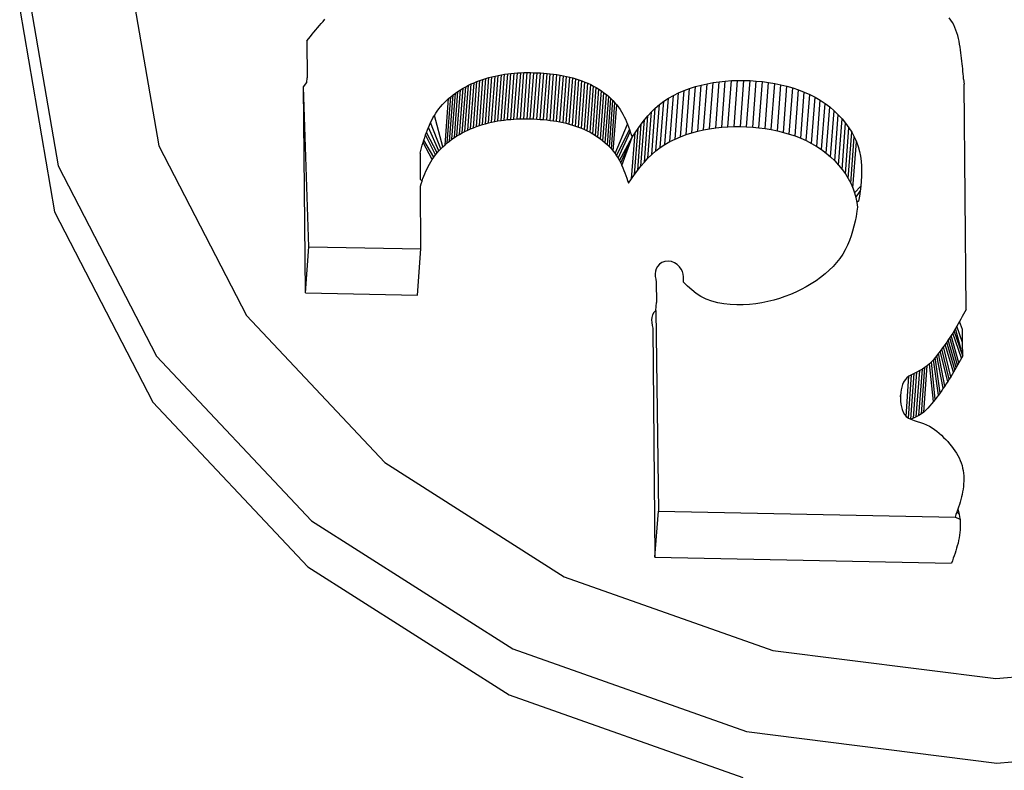
# Model space of a CAD drawing. Units: inches. Extents: x 31 to 393, y -96 to 45.
# Drawn here: x 220 to 221, y -45 to -44 of the extents above; entities that cross this region are included whole.
import ezdxf

# ---------------------------------------------------------------- set-up
doc = ezdxf.new("R2010")
doc.units = ezdxf.units.IN
doc.header["$MEASUREMENT"] = 0
doc.layers.add('Edges', color=7, linetype='Continuous')

# ---------------------------------------------------------------- blocks, each defined once
blk = doc.blocks.new('shoe shelf fr')
at = {"layer": 'Edges'}
for p, q in [((78.01793, -1.93683), (78.0501, -2.12399)), ((78.11606, -1.94896), (78.143, -2.10568)), ((78.0147, -1.97946), (78.04687, -2.16662)), ((78.29463, -1.99061), (78.29636, -1.98869)), ((78.87392, -1.9894), (78.87234, -1.98739)), ((78.87533, -1.99153), (78.87392, -1.9894)), ((78.28627, -2.00043), (78.28791, -1.99845)), ((78.28791, -1.99845), (78.28957, -1.99647)), ((78.28957, -1.99647), (78.29124, -1.99451)), ((78.29124, -1.99451), (78.29292, -1.99255)), ((78.29292, -1.99255), (78.29463, -1.99061)), ((78.87659, -1.99379), (78.87533, -1.99153)), ((78.8777, -1.99615), (78.87659, -1.99379)), ((78.87869, -1.9986), (78.8777, -1.99615)), ((78.87955, -2.00113), (78.87869, -1.9986)), ((78.27979, -2.00842), (78.28302, -2.00442)), ((78.28302, -2.00442), (78.28464, -2.00242)), ((78.28464, -2.00242), (78.28627, -2.00043)), ((78.88031, -2.00371), (78.87955, -2.00113)), ((78.88097, -2.00634), (78.88031, -2.00371)), ((78.88155, -2.009), (78.88097, -2.00634)), ((78.27979, -2.00842), (78.28012, -2.04273)), ((78.88206, -2.01167), (78.88155, -2.009)), ((78.8825, -2.01434), (78.88206, -2.01167)), ((78.8829, -2.01699), (78.8825, -2.01434)), ((78.88325, -2.01961), (78.8829, -2.01699)), ((78.88358, -2.02219), (78.88325, -2.01961)), ((78.88389, -2.02472), (78.88358, -2.02219)), ((78.88417, -2.02721), (78.88389, -2.02472)), ((78.88443, -2.02966), (78.88417, -2.02721)), ((78.88468, -2.03208), (78.88443, -2.02966)), ((78.88491, -2.03447), (78.88468, -2.03208)), ((78.88513, -2.03684), (78.88491, -2.03447)), ((78.27979, -2.04705), (78.28012, -2.04273)), ((78.43889, -2.08677), (78.44213, -2.04414)), ((78.43939, -2.0451), (78.44213, -2.04414)), ((78.44167, -2.08589), (78.4449, -2.04326)), ((78.44213, -2.04414), (78.4449, -2.04326)), ((78.44447, -2.08509), (78.4477, -2.04245)), ((78.4449, -2.04326), (78.4477, -2.04245)), ((78.4473, -2.08435), (78.45053, -2.04172)), ((78.4477, -2.04245), (78.45053, -2.04172)), ((78.45016, -2.08369), (78.45339, -2.04105)), ((78.45053, -2.04172), (78.45339, -2.04105)), ((78.45304, -2.08309), (78.45627, -2.04046)), ((78.45339, -2.04105), (78.45627, -2.04046)), ((78.45594, -2.08256), (78.45917, -2.03993)), ((78.45627, -2.04046), (78.45917, -2.03993)), ((78.45887, -2.08209), (78.4621, -2.03946)), ((78.45917, -2.03993), (78.4621, -2.03946)), ((78.46182, -2.08169), (78.46505, -2.03906)), ((78.4621, -2.03946), (78.46505, -2.03906)), ((78.46479, -2.08136), (78.46802, -2.03872)), ((78.46505, -2.03906), (78.46802, -2.03872)), ((78.46777, -2.08108), (78.471, -2.03845)), ((78.46802, -2.03872), (78.471, -2.03845)), ((78.47077, -2.08086), (78.474, -2.03823)), ((78.471, -2.03845), (78.474, -2.03823)), ((78.47378, -2.0807), (78.47701, -2.03807)), ((78.474, -2.03823), (78.47701, -2.03807)), ((78.4768, -2.0806), (78.48003, -2.03796)), ((78.47701, -2.03807), (78.48003, -2.03796)), ((78.47983, -2.08055), (78.48306, -2.03791)), ((78.48003, -2.03796), (78.48306, -2.03791)), ((78.48286, -2.08055), (78.48609, -2.03792)), ((78.48306, -2.03791), (78.48609, -2.03792)), ((78.48591, -2.08061), (78.48914, -2.03798)), ((78.48609, -2.03792), (78.48914, -2.03798)), ((78.48895, -2.08071), (78.49218, -2.03808)), ((78.48914, -2.03798), (78.49218, -2.03808)), ((78.492, -2.08087), (78.49523, -2.03824)), ((78.49218, -2.03808), (78.49523, -2.03824)), ((78.49505, -2.08107), (78.49828, -2.03844)), ((78.49523, -2.03824), (78.49828, -2.03844)), ((78.49809, -2.08133), (78.50132, -2.03869)), ((78.49828, -2.03844), (78.50132, -2.03869)), ((78.50113, -2.08163), (78.50436, -2.039)), ((78.50132, -2.03869), (78.50436, -2.039)), ((78.50416, -2.082), (78.50739, -2.03936)), ((78.50436, -2.039), (78.50739, -2.03936)), ((78.50717, -2.08242), (78.5104, -2.03979)), ((78.50739, -2.03936), (78.5104, -2.03979)), ((78.51016, -2.0829), (78.51339, -2.04027)), ((78.5104, -2.03979), (78.51339, -2.04027)), ((78.51314, -2.08345), (78.51637, -2.04081)), ((78.51339, -2.04027), (78.51637, -2.04081)), ((78.51609, -2.08406), (78.51932, -2.04143)), ((78.51637, -2.04081), (78.51932, -2.04143)), ((78.51901, -2.08474), (78.52224, -2.04211)), ((78.51932, -2.04143), (78.52224, -2.04211)), ((78.5219, -2.08549), (78.52513, -2.04286)), ((78.52224, -2.04211), (78.52513, -2.04286)), ((78.52476, -2.08632), (78.52799, -2.04369)), ((78.52513, -2.04286), (78.52799, -2.04369)), ((78.52799, -2.04369), (78.53081, -2.04459)), ((78.88534, -2.03918), (78.88513, -2.03684)), ((78.88554, -2.04151), (78.88534, -2.03918)), ((78.88573, -2.04383), (78.88554, -2.04151)), ((78.88573, -2.04383), (78.88611, -2.04844)), ((78.27655, -2.05105), (78.27979, -2.04705)), ((78.27839, -2.24127), (78.27655, -2.05105)), ((78.28162, -2.19864), (78.27655, -2.05105)), ((78.4206, -2.09498), (78.42383, -2.05235)), ((78.42143, -2.05379), (78.42383, -2.05235)), ((78.42307, -2.0936), (78.4263, -2.05097)), ((78.42383, -2.05235), (78.4263, -2.05097)), ((78.42559, -2.09229), (78.42882, -2.04965)), ((78.4263, -2.05097), (78.42882, -2.04965)), ((78.42817, -2.09104), (78.4314, -2.04841)), ((78.42882, -2.04965), (78.4314, -2.04841)), ((78.43079, -2.08986), (78.43402, -2.04723)), ((78.4314, -2.04841), (78.43402, -2.04723)), ((78.43345, -2.08876), (78.43668, -2.04613)), ((78.43402, -2.04723), (78.43668, -2.04613)), ((78.43616, -2.08773), (78.43939, -2.0451)), ((78.43668, -2.04613), (78.43939, -2.0451)), ((78.52758, -2.08722), (78.53081, -2.04459)), ((78.53035, -2.0882), (78.53358, -2.04557)), ((78.53081, -2.04459), (78.53358, -2.04557)), ((78.53309, -2.08927), (78.53632, -2.04664)), ((78.53358, -2.04557), (78.53632, -2.04664)), ((78.53577, -2.09042), (78.539, -2.04778)), ((78.53632, -2.04664), (78.539, -2.04778)), ((78.53841, -2.09165), (78.54164, -2.04902)), ((78.539, -2.04778), (78.54164, -2.04902)), ((78.54098, -2.09297), (78.54421, -2.05034)), ((78.54164, -2.04902), (78.54421, -2.05034)), ((78.5435, -2.09439), (78.54673, -2.05175)), ((78.54421, -2.05034), (78.54673, -2.05175)), ((78.54595, -2.09588), (78.54918, -2.05325)), ((78.54673, -2.05175), (78.54918, -2.05325)), ((78.54918, -2.05325), (78.55157, -2.05483)), ((78.62773, -2.05446), (78.6329, -2.05254)), ((78.62967, -2.09517), (78.6329, -2.05254)), ((78.6329, -2.05254), (78.6382, -2.05085)), ((78.63497, -2.09348), (78.6382, -2.05085)), ((78.6382, -2.05085), (78.6436, -2.04938)), ((78.64037, -2.09201), (78.6436, -2.04938)), ((78.6436, -2.04938), (78.64908, -2.04813)), ((78.64585, -2.09077), (78.64908, -2.04813)), ((78.64908, -2.04813), (78.65462, -2.04711)), ((78.65139, -2.08974), (78.65462, -2.04711)), ((78.65462, -2.04711), (78.66021, -2.04629)), ((78.65698, -2.08893), (78.66021, -2.04629)), ((78.66021, -2.04629), (78.66585, -2.04569)), ((78.66262, -2.08832), (78.66585, -2.04569)), ((78.66585, -2.04569), (78.67153, -2.0453)), ((78.6683, -2.08793), (78.67153, -2.0453)), ((78.67153, -2.0453), (78.67723, -2.0451)), ((78.674, -2.08773), (78.67723, -2.0451)), ((78.67723, -2.0451), (78.68295, -2.04511)), ((78.67972, -2.08774), (78.68295, -2.04511)), ((78.68295, -2.04511), (78.68868, -2.04531)), ((78.68545, -2.08794), (78.68868, -2.04531)), ((78.68868, -2.04531), (78.69441, -2.04569)), ((78.69118, -2.08833), (78.69441, -2.04569)), ((78.69441, -2.04569), (78.70014, -2.04627)), ((78.69691, -2.0889), (78.70014, -2.04627)), ((78.70014, -2.04627), (78.70584, -2.04703)), ((78.70261, -2.08966), (78.70584, -2.04703)), ((78.70584, -2.04703), (78.71151, -2.04797)), ((78.70828, -2.0906), (78.71151, -2.04797)), ((78.71151, -2.04797), (78.71713, -2.04911)), ((78.7139, -2.09174), (78.71713, -2.04911)), ((78.71713, -2.04911), (78.72267, -2.05046)), ((78.71944, -2.09309), (78.72267, -2.05046)), ((78.72267, -2.05046), (78.72813, -2.05202)), ((78.7249, -2.09465), (78.72813, -2.05202)), ((78.72813, -2.05202), (78.73348, -2.0538)), ((78.88812, -2.2567), (78.88611, -2.04844)), ((78.4072, -2.10454), (78.41043, -2.06191)), ((78.40846, -2.0637), (78.41043, -2.06191)), ((78.40924, -2.10281), (78.41247, -2.06017)), ((78.41043, -2.06191), (78.41247, -2.06017)), ((78.41137, -2.10112), (78.4146, -2.05849)), ((78.41247, -2.06017), (78.4146, -2.05849)), ((78.41358, -2.0995), (78.41681, -2.05686)), ((78.4146, -2.05849), (78.41681, -2.05686)), ((78.41585, -2.09793), (78.41908, -2.0553)), ((78.41681, -2.05686), (78.41908, -2.0553)), ((78.4182, -2.09642), (78.42143, -2.05379)), ((78.41908, -2.0553), (78.42143, -2.05379)), ((78.54833, -2.09746), (78.55157, -2.05483)), ((78.55064, -2.09911), (78.55387, -2.05648)), ((78.55157, -2.05483), (78.55387, -2.05648)), ((78.55286, -2.10084), (78.55609, -2.05821)), ((78.55387, -2.05648), (78.55609, -2.05821)), ((78.55499, -2.10264), (78.55822, -2.06001)), ((78.55609, -2.05821), (78.55822, -2.06001)), ((78.55702, -2.1045), (78.56025, -2.06187)), ((78.55822, -2.06001), (78.56025, -2.06187)), ((78.56025, -2.06187), (78.56218, -2.06379)), ((78.60902, -2.06441), (78.61334, -2.06158)), ((78.61011, -2.10421), (78.61334, -2.06158)), ((78.61334, -2.06158), (78.61792, -2.05898)), ((78.61469, -2.10161), (78.61792, -2.05898)), ((78.61792, -2.05898), (78.62273, -2.0566)), ((78.6195, -2.09924), (78.62273, -2.0566)), ((78.62273, -2.0566), (78.62773, -2.05446)), ((78.6245, -2.09709), (78.62773, -2.05446)), ((78.73025, -2.09643), (78.73348, -2.0538)), ((78.73348, -2.0538), (78.73869, -2.05582)), ((78.73546, -2.09845), (78.73869, -2.05582)), ((78.73869, -2.05582), (78.74376, -2.05808)), ((78.74053, -2.10071), (78.74376, -2.05808)), ((78.74376, -2.05808), (78.74867, -2.0606)), ((78.74544, -2.10323), (78.74867, -2.0606)), ((78.74867, -2.0606), (78.75338, -2.06337)), ((78.40005, -2.07339), (78.40154, -2.07136)), ((78.40154, -2.07136), (78.40312, -2.06937)), ((78.40312, -2.06937), (78.40481, -2.06744)), ((78.40481, -2.06744), (78.40659, -2.06554)), ((78.40659, -2.06554), (78.40846, -2.0637)), ((78.55895, -2.10643), (78.56218, -2.06379)), ((78.56077, -2.10841), (78.564, -2.06577)), ((78.56218, -2.06379), (78.564, -2.06577)), ((78.56248, -2.11044), (78.56571, -2.06781)), ((78.564, -2.06577), (78.56571, -2.06781)), ((78.56571, -2.06781), (78.5673, -2.0699)), ((78.5673, -2.0699), (78.56877, -2.07203)), ((78.5977, -2.07422), (78.60122, -2.07075)), ((78.59799, -2.11338), (78.60122, -2.07075)), ((78.60122, -2.07075), (78.60498, -2.06747)), ((78.60175, -2.11011), (78.60498, -2.06747)), ((78.60498, -2.06747), (78.60902, -2.06441)), ((78.60579, -2.10704), (78.60902, -2.06441)), ((78.75015, -2.10601), (78.75338, -2.06337)), ((78.75338, -2.06337), (78.7579, -2.0664)), ((78.75467, -2.10904), (78.7579, -2.0664)), ((78.7579, -2.0664), (78.76219, -2.06967)), ((78.75896, -2.1123), (78.76219, -2.06967)), ((78.76219, -2.06967), (78.76626, -2.07314)), ((78.39493, -2.08189), (78.39609, -2.07971)), ((78.39609, -2.07971), (78.39733, -2.07756)), ((78.39733, -2.07756), (78.39864, -2.07546)), ((78.40523, -2.10633), (78.39733, -2.07756)), ((78.39864, -2.07546), (78.40005, -2.07339)), ((78.47378, -2.0807), (78.4768, -2.0806)), ((78.4768, -2.0806), (78.47983, -2.08055)), ((78.47983, -2.08055), (78.48286, -2.08055)), ((78.48286, -2.08055), (78.48591, -2.08061)), ((78.48591, -2.08061), (78.48895, -2.08071)), ((78.56877, -2.07203), (78.57012, -2.07421)), ((78.57012, -2.07421), (78.57137, -2.07642)), ((78.57137, -2.07642), (78.57253, -2.07867)), ((78.57253, -2.07867), (78.57361, -2.08095)), ((78.59116, -2.12047), (78.59439, -2.07784)), ((78.59125, -2.0816), (78.59439, -2.07784)), ((78.59439, -2.07784), (78.5977, -2.07422)), ((78.59447, -2.11685), (78.5977, -2.07422)), ((78.76303, -2.11578), (78.76626, -2.07314)), ((78.76626, -2.07314), (78.77007, -2.07681)), ((78.76684, -2.11945), (78.77007, -2.07681)), ((78.77007, -2.07681), (78.77361, -2.08066)), ((78.77038, -2.12329), (78.77361, -2.08066)), ((78.77361, -2.08066), (78.77687, -2.08465)), ((78.39091, -2.09088), (78.39183, -2.0886)), ((78.39183, -2.0886), (78.3928, -2.08633)), ((78.40158, -2.11007), (78.39183, -2.0886)), ((78.3928, -2.08633), (78.39383, -2.08409)), ((78.39383, -2.08409), (78.39493, -2.08189)), ((78.40336, -2.10818), (78.39383, -2.08409)), ((78.43079, -2.08986), (78.43345, -2.08876)), ((78.43345, -2.08876), (78.43616, -2.08773)), ((78.43616, -2.08773), (78.43889, -2.08677)), ((78.43889, -2.08677), (78.44167, -2.08589)), ((78.44167, -2.08589), (78.44447, -2.08509)), ((78.44447, -2.08509), (78.4473, -2.08435)), ((78.4473, -2.08435), (78.45016, -2.08369)), ((78.45016, -2.08369), (78.45304, -2.08309)), ((78.45304, -2.08309), (78.45594, -2.08256)), ((78.45594, -2.08256), (78.45887, -2.08209)), ((78.45887, -2.08209), (78.46182, -2.08169)), ((78.46182, -2.08169), (78.46479, -2.08136)), ((78.46479, -2.08136), (78.46777, -2.08108)), ((78.46777, -2.08108), (78.47077, -2.08086)), ((78.47077, -2.08086), (78.47378, -2.0807)), ((78.48895, -2.08071), (78.492, -2.08087)), ((78.492, -2.08087), (78.49505, -2.08107)), ((78.49505, -2.08107), (78.49809, -2.08133)), ((78.49809, -2.08133), (78.50113, -2.08163)), ((78.50113, -2.08163), (78.50416, -2.082)), ((78.50416, -2.082), (78.50717, -2.08242)), ((78.50717, -2.08242), (78.51016, -2.0829)), ((78.51016, -2.0829), (78.51314, -2.08345)), ((78.51314, -2.08345), (78.51609, -2.08406)), ((78.51609, -2.08406), (78.51901, -2.08474)), ((78.51901, -2.08474), (78.5219, -2.08549)), ((78.5219, -2.08549), (78.52476, -2.08632)), ((78.52476, -2.08632), (78.52758, -2.08722)), ((78.52758, -2.08722), (78.53035, -2.0882)), ((78.53035, -2.0882), (78.53309, -2.08927)), ((78.53309, -2.08927), (78.53577, -2.09042)), ((78.56407, -2.11253), (78.57556, -2.08558)), ((78.57361, -2.08095), (78.57462, -2.08325)), ((78.57462, -2.08325), (78.57556, -2.08558)), ((78.57556, -2.08558), (78.57646, -2.08793)), ((78.57646, -2.08793), (78.57731, -2.0903)), ((78.58212, -2.13205), (78.58535, -2.08941)), ((78.58252, -2.09342), (78.58535, -2.08941)), ((78.58502, -2.1281), (78.58825, -2.08547)), ((78.58535, -2.08941), (78.58825, -2.08547)), ((78.58802, -2.12423), (78.59125, -2.0816)), ((78.58825, -2.08547), (78.59125, -2.0816)), ((78.64585, -2.09077), (78.65139, -2.08974)), ((78.65139, -2.08974), (78.65698, -2.08893)), ((78.65698, -2.08893), (78.66262, -2.08832)), ((78.66262, -2.08832), (78.6683, -2.08793)), ((78.6683, -2.08793), (78.674, -2.08773)), ((78.674, -2.08773), (78.67972, -2.08774)), ((78.67972, -2.08774), (78.68545, -2.08794)), ((78.68545, -2.08794), (78.69118, -2.08833)), ((78.69118, -2.08833), (78.69691, -2.0889)), ((78.69691, -2.0889), (78.70261, -2.08966)), ((78.70261, -2.08966), (78.70828, -2.0906)), ((78.77364, -2.12728), (78.77687, -2.08465)), ((78.77661, -2.13141), (78.77984, -2.08878)), ((78.77687, -2.08465), (78.77984, -2.08878)), ((78.77984, -2.08878), (78.78249, -2.09302)), ((78.38766, -2.10023), (78.38842, -2.09787)), ((78.38842, -2.09787), (78.38921, -2.09552)), ((78.38921, -2.09552), (78.39004, -2.09319)), ((78.39831, -2.11399), (78.38921, -2.09552)), ((78.39004, -2.09319), (78.39091, -2.09088)), ((78.39989, -2.11201), (78.39004, -2.09319)), ((78.41358, -2.0995), (78.41585, -2.09793)), ((78.41585, -2.09793), (78.4182, -2.09642)), ((78.4182, -2.09642), (78.4206, -2.09498)), ((78.4206, -2.09498), (78.42307, -2.0936)), ((78.42307, -2.0936), (78.42559, -2.09229)), ((78.42559, -2.09229), (78.42817, -2.09104)), ((78.42817, -2.09104), (78.43079, -2.08986)), ((78.53577, -2.09042), (78.53841, -2.09165)), ((78.53841, -2.09165), (78.54098, -2.09297)), ((78.54098, -2.09297), (78.5435, -2.09439)), ((78.5435, -2.09439), (78.54595, -2.09588)), ((78.54595, -2.09588), (78.54833, -2.09746)), ((78.54833, -2.09746), (78.55064, -2.09911)), ((78.56554, -2.11466), (78.57731, -2.0903)), ((78.56689, -2.11684), (78.57813, -2.09267)), ((78.56814, -2.11905), (78.57973, -2.09744)), ((78.5693, -2.1213), (78.57973, -2.09744)), ((78.57038, -2.12358), (78.57973, -2.09744)), ((78.57731, -2.0903), (78.57813, -2.09267)), ((78.57813, -2.09267), (78.57894, -2.09506)), ((78.57894, -2.09506), (78.57973, -2.09744)), ((78.57929, -2.13605), (78.58252, -2.09342)), ((78.57973, -2.09744), (78.58252, -2.09342)), ((78.6195, -2.09924), (78.6245, -2.09709)), ((78.6245, -2.09709), (78.62967, -2.09517)), ((78.62967, -2.09517), (78.63497, -2.09348)), ((78.63497, -2.09348), (78.64037, -2.09201)), ((78.64037, -2.09201), (78.64585, -2.09077)), ((78.70828, -2.0906), (78.7139, -2.09174)), ((78.7139, -2.09174), (78.71944, -2.09309)), ((78.71944, -2.09309), (78.7249, -2.09465)), ((78.7249, -2.09465), (78.73025, -2.09643)), ((78.73025, -2.09643), (78.73546, -2.09845)), ((78.73546, -2.09845), (78.74053, -2.10071)), ((78.77926, -2.13565), (78.78249, -2.09302)), ((78.78158, -2.13998), (78.78481, -2.09734)), ((78.78249, -2.09302), (78.78481, -2.09734)), ((78.78481, -2.09734), (78.78679, -2.10174)), ((78.143, -2.10568), (78.22392, -2.26231)), ((78.38482, -2.10976), (78.38551, -2.10737)), ((78.38551, -2.10737), (78.38621, -2.10498)), ((78.38621, -2.10498), (78.38692, -2.1026)), ((78.38692, -2.1026), (78.38766, -2.10023)), ((78.39541, -2.11809), (78.38692, -2.1026)), ((78.39682, -2.11602), (78.38766, -2.10023)), ((78.40336, -2.10818), (78.40523, -2.10633)), ((78.40523, -2.10633), (78.4072, -2.10454)), ((78.4072, -2.10454), (78.40924, -2.10281)), ((78.40924, -2.10281), (78.41137, -2.10112)), ((78.41137, -2.10112), (78.41358, -2.0995)), ((78.55064, -2.09911), (78.55286, -2.10084)), ((78.55286, -2.10084), (78.55499, -2.10264)), ((78.55499, -2.10264), (78.55702, -2.1045)), ((78.55702, -2.1045), (78.55895, -2.10643)), ((78.55895, -2.10643), (78.56077, -2.10841)), ((78.60175, -2.11011), (78.60579, -2.10704)), ((78.60579, -2.10704), (78.61011, -2.10421)), ((78.61011, -2.10421), (78.61469, -2.10161)), ((78.61469, -2.10161), (78.6195, -2.09924)), ((78.74053, -2.10071), (78.74544, -2.10323)), ((78.74544, -2.10323), (78.75015, -2.10601)), ((78.75015, -2.10601), (78.75467, -2.10904)), ((78.78356, -2.14438), (78.78679, -2.10174)), ((78.78679, -2.10174), (78.78841, -2.10619)), ((78.78841, -2.10619), (78.78966, -2.11068)), ((78.38414, -2.11216), (78.38482, -2.10976)), ((78.38414, -2.11216), (78.38437, -2.13622)), ((78.39541, -2.11809), (78.39682, -2.11602)), ((78.39682, -2.11602), (78.39831, -2.11399)), ((78.39831, -2.11399), (78.39989, -2.11201)), ((78.39989, -2.11201), (78.40158, -2.11007)), ((78.40158, -2.11007), (78.40336, -2.10818)), ((78.56077, -2.10841), (78.56248, -2.11044)), ((78.56248, -2.11044), (78.56407, -2.11253)), ((78.56407, -2.11253), (78.56554, -2.11466)), ((78.56554, -2.11466), (78.56689, -2.11684)), ((78.56689, -2.11684), (78.56814, -2.11905)), ((78.59116, -2.12047), (78.59447, -2.11685)), ((78.59447, -2.11685), (78.59799, -2.11338)), ((78.59799, -2.11338), (78.60175, -2.11011)), ((78.75467, -2.10904), (78.75896, -2.1123)), ((78.75896, -2.1123), (78.76303, -2.11578)), ((78.76303, -2.11578), (78.76684, -2.11945)), ((78.78966, -2.11068), (78.79058, -2.11519)), ((78.79058, -2.11519), (78.79119, -2.11974)), ((78.0501, -2.12399), (78.14084, -2.2996)), ((78.3906, -2.12673), (78.3917, -2.12452)), ((78.3917, -2.12452), (78.39286, -2.12234)), ((78.39286, -2.12234), (78.3941, -2.1202)), ((78.3941, -2.1202), (78.39541, -2.11809)), ((78.56814, -2.11905), (78.5693, -2.1213)), ((78.5693, -2.1213), (78.57038, -2.12358)), ((78.57038, -2.12358), (78.57139, -2.12589)), ((78.57139, -2.12589), (78.57233, -2.12822)), ((78.58502, -2.1281), (78.58802, -2.12423)), ((78.58802, -2.12423), (78.59116, -2.12047)), ((78.76684, -2.11945), (78.77038, -2.12329)), ((78.77038, -2.12329), (78.77364, -2.12728)), ((78.79119, -2.11974), (78.79153, -2.1243)), ((78.79153, -2.1243), (78.79163, -2.12889)), ((78.38681, -2.13583), (78.38768, -2.13352)), ((78.38768, -2.13352), (78.3886, -2.13123)), ((78.3886, -2.13123), (78.38957, -2.12896)), ((78.38957, -2.12896), (78.3906, -2.12673)), ((78.57233, -2.12822), (78.57323, -2.13056)), ((78.57323, -2.13056), (78.57408, -2.13293)), ((78.57408, -2.13293), (78.5749, -2.1353)), ((78.57929, -2.13605), (78.58212, -2.13205)), ((78.58212, -2.13205), (78.58502, -2.1281)), ((78.77364, -2.12728), (78.77661, -2.13141)), ((78.77661, -2.13141), (78.77926, -2.13565)), ((78.79151, -2.1335), (78.79122, -2.13812)), ((78.79163, -2.12889), (78.79151, -2.1335)), ((78.38598, -2.13815), (78.38437, -2.13622)), ((78.38444, -2.14282), (78.38519, -2.1405)), ((78.385, -2.20071), (78.38444, -2.14282)), ((78.38519, -2.1405), (78.38598, -2.13815)), ((78.38598, -2.13815), (78.38681, -2.13583)), ((78.5749, -2.1353), (78.57571, -2.13769)), ((78.57571, -2.13769), (78.5765, -2.14008)), ((78.5765, -2.14008), (78.57929, -2.13605)), ((78.77926, -2.13565), (78.78158, -2.13998)), ((78.78158, -2.13998), (78.78356, -2.14438)), ((78.78518, -2.14883), (78.79077, -2.14276)), ((78.79077, -2.14276), (78.79021, -2.1474)), ((78.79122, -2.13812), (78.79077, -2.14276)), ((78.78356, -2.14438), (78.78518, -2.14883)), ((78.78518, -2.14883), (78.78643, -2.15331)), ((78.78643, -2.15331), (78.79021, -2.1474)), ((78.78643, -2.15331), (78.78735, -2.15783)), ((78.78955, -2.15206), (78.78884, -2.15671)), ((78.79021, -2.1474), (78.78955, -2.15206)), ((78.78795, -2.16227), (78.78733, -2.16601)), ((78.78884, -2.15671), (78.78735, -2.15783)), ((78.78735, -2.15783), (78.78795, -2.16227)), ((78.04687, -2.16662), (78.13761, -2.34224)), ((78.78649, -2.17064), (78.78556, -2.17524)), ((78.78733, -2.16601), (78.78649, -2.17064)), ((78.78451, -2.17979), (78.78332, -2.18429)), ((78.78556, -2.17524), (78.78451, -2.17979)), ((78.78195, -2.18872), (78.78037, -2.19308)), ((78.78332, -2.18429), (78.78195, -2.18872)), ((78.27839, -2.24127), (78.28162, -2.19864)), ((78.28162, -2.19864), (78.385, -2.20071)), ((78.77857, -2.19734), (78.77651, -2.20151)), ((78.78037, -2.19308), (78.77857, -2.19734)), ((78.38177, -2.24335), (78.385, -2.20071)), ((78.77416, -2.20556), (78.7715, -2.20949)), ((78.77651, -2.20151), (78.77416, -2.20556)), ((78.60313, -2.21683), (78.6019, -2.21899)), ((78.605, -2.21487), (78.60313, -2.21683)), ((78.60739, -2.21327), (78.605, -2.21487)), ((78.61013, -2.21222), (78.60739, -2.21327)), ((78.61307, -2.21191), (78.61013, -2.21222)), ((78.61603, -2.21239), (78.61307, -2.21191)), ((78.61887, -2.21353), (78.61603, -2.21239)), ((78.62143, -2.21517), (78.61887, -2.21353)), ((78.62357, -2.21715), (78.62143, -2.21517)), ((78.76523, -2.21694), (78.76167, -2.22046)), ((78.76851, -2.21329), (78.76523, -2.21694)), ((78.7715, -2.20949), (78.76851, -2.21329)), ((78.60126, -2.22128), (78.60107, -2.22369)), ((78.60107, -2.22369), (78.60123, -2.22618)), ((78.6019, -2.21899), (78.60126, -2.22128)), ((78.62515, -2.21931), (78.62357, -2.21715)), ((78.6262, -2.22159), (78.62515, -2.21931)), ((78.62681, -2.22397), (78.6262, -2.22159)), ((78.6271, -2.22642), (78.62681, -2.22397)), ((78.75785, -2.22382), (78.7538, -2.22703)), ((78.76167, -2.22046), (78.75785, -2.22382)), ((78.60123, -2.22618), (78.60162, -2.22873)), ((78.60162, -2.22873), (78.60213, -2.2313)), ((78.60213, -2.2313), (78.60232, -2.25025)), ((78.62718, -2.22892), (78.6271, -2.22642)), ((78.62715, -2.23144), (78.62718, -2.22892)), ((78.63093, -2.23509), (78.62715, -2.23144)), ((78.63482, -2.23861), (78.63093, -2.23509)), ((78.7451, -2.23297), (78.7405, -2.23569)), ((78.74954, -2.23008), (78.7451, -2.23297)), ((78.7538, -2.22703), (78.74954, -2.23008)), ((78.27839, -2.24127), (78.38177, -2.24335)), ((78.63892, -2.24186), (78.63482, -2.23861)), ((78.64335, -2.24473), (78.63892, -2.24186)), ((78.72596, -2.24276), (78.72091, -2.24474)), ((78.73091, -2.24059), (78.72596, -2.24276)), ((78.73576, -2.23823), (78.73091, -2.24059)), ((78.7405, -2.23569), (78.73576, -2.23823)), ((78.60177, -2.25751), (78.60232, -2.25025)), ((78.64818, -2.24711), (78.64335, -2.24473)), ((78.65338, -2.249), (78.64818, -2.24711)), ((78.65886, -2.25044), (78.65338, -2.249)), ((78.66456, -2.25146), (78.65886, -2.25044)), ((78.67042, -2.25209), (78.66456, -2.25146)), ((78.67635, -2.25237), (78.67042, -2.25209)), ((78.68229, -2.25232), (78.67635, -2.25237)), ((78.68817, -2.25197), (78.68229, -2.25232)), ((78.69393, -2.25136), (78.68817, -2.25197)), ((78.69957, -2.2505), (78.69393, -2.25136)), ((78.70508, -2.2494), (78.69957, -2.2505)), ((78.71047, -2.24807), (78.70508, -2.2494)), ((78.71574, -2.24651), (78.71047, -2.24807)), ((78.72091, -2.24474), (78.71574, -2.24651)), ((78.22392, -2.26231), (78.35156, -2.39798)), ((78.59867, -2.26162), (78.59803, -2.26392)), ((78.5999, -2.25947), (78.59867, -2.26162)), ((78.60177, -2.25751), (78.5999, -2.25947)), ((78.60177, -2.25751), (78.60418, -2.44284)), ((78.88572, -2.26108), (78.88454, -2.26322)), ((78.88812, -2.2567), (78.88572, -2.26108)), ((78.59803, -2.26392), (78.59784, -2.26632)), ((78.59784, -2.26632), (78.598, -2.26881)), ((78.598, -2.26881), (78.59839, -2.27136)), ((78.59839, -2.27136), (78.5989, -2.27393)), ((78.88084, -2.2698), (78.87959, -2.27196)), ((78.88208, -2.26762), (78.88084, -2.2698)), ((78.8833, -2.26545), (78.88208, -2.26762)), ((78.88466, -2.27514), (78.88208, -2.26762)), ((78.88454, -2.26322), (78.8833, -2.26545)), ((78.5989, -2.27393), (78.60095, -2.48547)), ((78.87438, -2.28052), (78.87302, -2.28263)), ((78.87572, -2.27839), (78.87438, -2.28052)), ((78.88129, -2.3059), (78.87438, -2.28052)), ((78.87703, -2.27626), (78.87572, -2.27839)), ((78.88369, -2.30153), (78.87572, -2.27839)), ((78.87832, -2.27411), (78.87703, -2.27626)), ((78.88489, -2.29934), (78.87703, -2.27626)), ((78.87959, -2.27196), (78.87832, -2.27411)), ((78.88489, -2.29934), (78.87832, -2.27411)), ((78.88477, -2.28725), (78.87959, -2.27196)), ((78.88477, -2.28725), (78.88466, -2.27514)), ((78.86876, -2.28889), (78.86728, -2.29095)), ((78.8702, -2.28681), (78.86876, -2.28889)), ((78.87636, -2.31459), (78.86876, -2.28889)), ((78.87162, -2.28472), (78.8702, -2.28681)), ((78.87761, -2.31243), (78.8702, -2.28681)), ((78.87302, -2.28263), (78.87162, -2.28472)), ((78.87885, -2.31026), (78.87162, -2.28472)), ((78.88007, -2.30808), (78.87302, -2.28263)), ((78.88489, -2.29934), (78.88477, -2.28725)), ((78.86268, -2.29708), (78.86109, -2.2991)), ((78.86424, -2.29504), (78.86268, -2.29708)), ((78.86839, -2.32736), (78.86268, -2.29708)), ((78.86578, -2.293), (78.86424, -2.29504)), ((78.87115, -2.32315), (78.86424, -2.29504)), ((78.86728, -2.29095), (78.86578, -2.293)), ((78.87249, -2.32103), (78.86578, -2.293)), ((78.8738, -2.31889), (78.86728, -2.29095)), ((78.14084, -2.2996), (78.28394, -2.45172)), ((78.85421, -2.30691), (78.85224, -2.30867)), ((78.85606, -2.30504), (78.85421, -2.30691)), ((78.85786, -2.34173), (78.85421, -2.30691)), ((78.8578, -2.3031), (78.85606, -2.30504)), ((78.85945, -2.33971), (78.85606, -2.30504)), ((78.85947, -2.30111), (78.8578, -2.3031)), ((78.86255, -2.33563), (78.8578, -2.3031)), ((78.86109, -2.2991), (78.85947, -2.30111)), ((78.86405, -2.33358), (78.85947, -2.30111)), ((78.86697, -2.32944), (78.86109, -2.2991)), ((78.88129, -2.3059), (78.88007, -2.30808)), ((78.88249, -2.30371), (78.88129, -2.3059)), ((78.88369, -2.30153), (78.88249, -2.30371)), ((78.88489, -2.29934), (78.88369, -2.30153)), ((78.83482, -2.35687), (78.83756, -2.3169)), ((78.83756, -2.3169), (78.83528, -2.3183)), ((78.83718, -2.35807), (78.84005, -2.31561)), ((78.84005, -2.31561), (78.83756, -2.3169)), ((78.83941, -2.35701), (78.84264, -2.31438)), ((78.84264, -2.31438), (78.84005, -2.31561)), ((78.84201, -2.35576), (78.84524, -2.31313)), ((78.84524, -2.31313), (78.84264, -2.31438)), ((78.84453, -2.35442), (78.84776, -2.31179)), ((78.84776, -2.31179), (78.84524, -2.31313)), ((78.84686, -2.35294), (78.85009, -2.31031)), ((78.85009, -2.31031), (78.84776, -2.31179)), ((78.84901, -2.35131), (78.85224, -2.30867)), ((78.85224, -2.30867), (78.85009, -2.31031)), ((78.87509, -2.31675), (78.8738, -2.31889)), ((78.87636, -2.31459), (78.87509, -2.31675)), ((78.87761, -2.31243), (78.87636, -2.31459)), ((78.87885, -2.31026), (78.87761, -2.31243)), ((78.88007, -2.30808), (78.87885, -2.31026)), ((78.82935, -2.32593), (78.8286, -2.32828)), ((78.83037, -2.32374), (78.82935, -2.32593)), ((78.83167, -2.32172), (78.83037, -2.32374)), ((78.8333, -2.3199), (78.83167, -2.32172)), ((78.83275, -2.35535), (78.83528, -2.3183)), ((78.83528, -2.3183), (78.8333, -2.3199)), ((78.86979, -2.32526), (78.86839, -2.32736)), ((78.87115, -2.32315), (78.86979, -2.32526)), ((78.87249, -2.32103), (78.87115, -2.32315)), ((78.8738, -2.31889), (78.87249, -2.32103)), ((78.82776, -2.33331), (78.8276, -2.33595)), ((78.82808, -2.33075), (78.82776, -2.33331)), ((78.8286, -2.32828), (78.82808, -2.33075)), ((78.86405, -2.33358), (78.86255, -2.33563)), ((78.86553, -2.33152), (78.86405, -2.33358)), ((78.86697, -2.32944), (78.86553, -2.33152)), ((78.86839, -2.32736), (78.86697, -2.32944)), ((78.13761, -2.34224), (78.28071, -2.49435)), ((78.8276, -2.33595), (78.82757, -2.33864)), ((78.82757, -2.33864), (78.82764, -2.34135)), ((78.82758, -2.33739), (78.8276, -2.33595)), ((78.82764, -2.34135), (78.82786, -2.34403)), ((78.82786, -2.34403), (78.82827, -2.34664)), ((78.85624, -2.34374), (78.85457, -2.34573)), ((78.85786, -2.34173), (78.85624, -2.34374)), ((78.85945, -2.33971), (78.85786, -2.34173)), ((78.86101, -2.33768), (78.85945, -2.33971)), ((78.86255, -2.33563), (78.86101, -2.33768)), ((78.82827, -2.34664), (78.82892, -2.34912)), ((78.82892, -2.34912), (78.82985, -2.35144)), ((78.82985, -2.35144), (78.83111, -2.35353)), ((78.84686, -2.35294), (78.84453, -2.35442)), ((78.84901, -2.35131), (78.84686, -2.35294)), ((78.85098, -2.34954), (78.84901, -2.35131)), ((78.85283, -2.34767), (78.85098, -2.34954)), ((78.85457, -2.34573), (78.85283, -2.34767)), ((78.83111, -2.35353), (78.83275, -2.35535)), ((78.83275, -2.35535), (78.83482, -2.35687)), ((78.83482, -2.35687), (78.83718, -2.35807)), ((78.83941, -2.35701), (78.83718, -2.35807)), ((78.83718, -2.35807), (78.83997, -2.35916)), ((78.84201, -2.35576), (78.83941, -2.35701)), ((78.83997, -2.35916), (78.84286, -2.3601)), ((78.84453, -2.35442), (78.84201, -2.35576)), ((78.84286, -2.3601), (78.84582, -2.36101)), ((78.84582, -2.36101), (78.84876, -2.36197)), ((78.84876, -2.36197), (78.85157, -2.36307)), ((78.85157, -2.36307), (78.8542, -2.36436)), ((78.8542, -2.36436), (78.85666, -2.36582)), ((78.85666, -2.36582), (78.85897, -2.36742)), ((78.85897, -2.36742), (78.86116, -2.36913)), ((78.86116, -2.36913), (78.86326, -2.37094)), ((78.86326, -2.37094), (78.86529, -2.37281)), ((78.86529, -2.37281), (78.86727, -2.37473)), ((78.86727, -2.37473), (78.86919, -2.37668)), ((78.86919, -2.37668), (78.87106, -2.37868)), ((78.87106, -2.37868), (78.87285, -2.38072)), ((78.87285, -2.38072), (78.87456, -2.38279)), ((78.87456, -2.38279), (78.87618, -2.3849)), ((78.87618, -2.3849), (78.8777, -2.38705)), ((78.8777, -2.38705), (78.87911, -2.38924)), ((78.87911, -2.38924), (78.88041, -2.39146)), ((78.35156, -2.39798), (78.5172, -2.50344)), ((78.88041, -2.39146), (78.88158, -2.39371)), ((78.88158, -2.39371), (78.88262, -2.396)), ((78.88262, -2.396), (78.88352, -2.39831)), ((78.88352, -2.39831), (78.88426, -2.40066)), ((78.88426, -2.40066), (78.88486, -2.40304)), ((78.88486, -2.40304), (78.88532, -2.40544)), ((78.88532, -2.40544), (78.88565, -2.40785)), ((78.88565, -2.40785), (78.88585, -2.41029)), ((78.8859, -2.41518), (78.88577, -2.41763)), ((78.88585, -2.41029), (78.88593, -2.41273)), ((78.88593, -2.41273), (78.8859, -2.41518)), ((78.88482, -2.42494), (78.88434, -2.42735)), ((78.88522, -2.42251), (78.88482, -2.42494)), ((78.88554, -2.42007), (78.88522, -2.42251)), ((78.88577, -2.41763), (78.88554, -2.42007)), ((78.88251, -2.43447), (78.8818, -2.43681)), ((78.88318, -2.43212), (78.88251, -2.43447)), ((78.88379, -2.42975), (78.88318, -2.43212)), ((78.88434, -2.42735), (78.88379, -2.42975)), ((78.60095, -2.48547), (78.60418, -2.44284)), ((78.60418, -2.44284), (78.87781, -2.44832)), ((78.87946, -2.44374), (78.87864, -2.44603)), ((78.88036, -2.44117), (78.87946, -2.44374)), ((78.88163, -2.44567), (78.87946, -2.44374)), ((78.88105, -2.43913), (78.88036, -2.44117)), ((78.88036, -2.44117), (78.88103, -2.44329)), ((78.88103, -2.44329), (78.88163, -2.44567)), ((78.8818, -2.43681), (78.88105, -2.43913)), ((78.28394, -2.45172), (78.46966, -2.56996)), ((78.87864, -2.44603), (78.87781, -2.44832)), ((78.88242, -2.45049), (78.87781, -2.44832)), ((78.88163, -2.44567), (78.88209, -2.44807)), ((78.88209, -2.44807), (78.88242, -2.45049)), ((78.88242, -2.45049), (78.88262, -2.45292)), ((78.88262, -2.45292), (78.8827, -2.45536)), ((78.88254, -2.46026), (78.88231, -2.46271)), ((78.88267, -2.45781), (78.88254, -2.46026)), ((78.8827, -2.45536), (78.88267, -2.45781)), ((78.88111, -2.46999), (78.88056, -2.47238)), ((78.88159, -2.46757), (78.88111, -2.46999)), ((78.88199, -2.46515), (78.88159, -2.46757)), ((78.88231, -2.46271), (78.88199, -2.46515)), ((78.87857, -2.47944), (78.87782, -2.48176)), ((78.87928, -2.4771), (78.87857, -2.47944)), ((78.87994, -2.47475), (78.87928, -2.4771)), ((78.88056, -2.47238), (78.87994, -2.47475)), ((78.60095, -2.48547), (78.87458, -2.49096)), ((78.87541, -2.48867), (78.87458, -2.49096)), ((78.87623, -2.48637), (78.87541, -2.48867)), ((78.87704, -2.48407), (78.87623, -2.48637)), ((78.87782, -2.48176), (78.87704, -2.48407)), ((78.28071, -2.49435), (78.46643, -2.61259)), ((78.5172, -2.50344), (78.70956, -2.5715)), ((78.46966, -2.56996), (78.68535, -2.64627)), ((78.70956, -2.5715), (78.91554, -2.59753)), ((78.91554, -2.59753), (79.1211, -2.57975)), ((78.46643, -2.61259), (78.68212, -2.6889)), ((78.68535, -2.64627), (78.9163, -2.67545)), ((78.9163, -2.67545), (79.14677, -2.65552))]:
    blk.add_line(p, q, dxfattribs=at)

msp = doc.modelspace()

# ---------------------------------------------------------------- block references
msp.add_blockref('shoe shelf fr', (142.22788, -41.88885))

doc.saveas('drawing.dxf')
